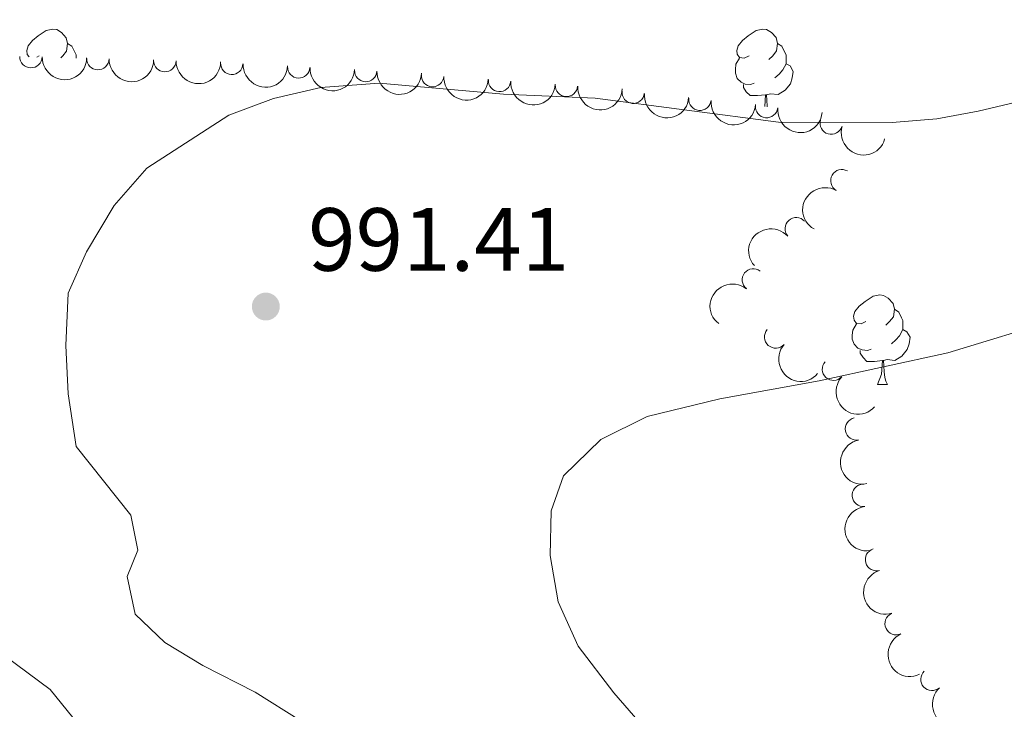
# Model space of a CAD drawing. Units: metres. Extents: x 657731 to 662254, y 734675 to 737748.
# Drawn here: x 659037 to 659147, y 735539 to 735616 of the extents above; entities that cross this region are included whole.
import ezdxf

# ---------------------------------------------------------------- set-up
doc = ezdxf.new("R2010")
doc.units = ezdxf.units.M
doc.header["$MEASUREMENT"] = 0
for name, color, linetype, lineweight in [('Carátula', 7, 'Continuous', 5), ('Elementos auxiliares', 7, 'Continuous', 5), ('Entidades rústicas y varios', 7, 'Continuous', 5), ('Relieve y altimetría', 7, 'Continuous', 5), ('Textos de rotulación', 7, 'Continuous', 5)]:
    doc.layers.add(name, color=color, linetype=linetype, lineweight=lineweight)
doc.styles.add('Style-arial', font='arial.shx', dxfattribs={"bigfont": 'arialbig.shx'})

# ---------------------------------------------------------------- blocks, each defined once
blk = doc.blocks.new('5PATER')
at = {"layer": 'Relieve y altimetría', "linetype": 'Continuous', "lineweight": 5}
h = blk.add_hatch(color=250, dxfattribs=at)
edge = h.paths.add_edge_path()
edge.add_ellipse((0, 0), major_axis=(-1.095731442945027, -1.110710700472634), ratio=0.9994222409660319, start_angle=0, end_angle=360)

msp = doc.modelspace()

# ---------------------------------------------------------------- linework, layer by layer
at = {"layer": 'Carátula', "color": 7, "linetype": 'Continuous', "lineweight": 5}
msp.add_3dface([(657799.98, 734675.4299999999), (662253.78, 734778.9099999999), (662184.79, 737748.1200000001), (657730.99, 737644.6400000001)], dxfattribs=at)
at = {"layer": 'Elementos auxiliares', "color": 250, "linetype": 'Continuous', "lineweight": 5}
msp.add_3dface([(658670.2, 735089.51), (658616.97, 737402.8800000001), (662025.8800000001, 737482.1200000001), (662080.31, 735168.74)], dxfattribs=at)
at = {"layer": 'Entidades rústicas y varios', "color": 92, "linetype": 'Continuous', "lineweight": 5}
for p, q in [((659039.4199999999, 735611.72), (659039.1499999999, 735611.5800000001)), ((659133.1000000001, 735574.95), (659134.23, 735574.95))]:
    msp.add_line(p, q, dxfattribs=at)
at = {"layer": 'Entidades rústicas y varios', "color": 92, "linetype": 'Continuous', "lineweight": 5, "flags": 128}
for points in [[(659038.29, 735611.6100000001), (659038.0900000001, 735611.8800000001), (659038.04, 735612.3), (659038.2, 735612.8200000001), (659038.6799999999, 735613.4199999999), (659039.31, 735613.95), (659040.21, 735614.53), (659040.96, 735614.69), (659041.3800000001, 735614.6400000001), (659041.9099999999, 735614.3200000001), (659042.44, 735613.74), (659042.6000000001, 735613.1000000001), (659042.49, 735612.25), (659042.0700000001, 735611.72), (659041.8600000001, 735611.5)], [(659118.75, 735611.73), (659118.21, 735611.46), (659117.69, 735611.52), (659117.4199999999, 735611.8900000001), (659117.3700000001, 735612.31), (659117.53, 735612.8300000001), (659118.01, 735613.4299999999), (659118.6399999999, 735613.96), (659119.54, 735614.54), (659120.29, 735614.7), (659120.71, 735614.6499999999), (659121.24, 735614.3300000001), (659121.77, 735613.75), (659121.9299999999, 735613.1100000001), (659121.8200000001, 735612.26), (659121.3899999999, 735611.73), (659120.97, 735611.3)], [(659042.6000000001, 735613.1000000001), (659043.0800000001, 735612.78), (659043.3899999999, 735612.1400000001), (659043.55, 735611.8200000001), (659043.55, 735611.45)], [(659121.9299999999, 735613.1100000001), (659122.4099999999, 735612.79), (659122.72, 735612.1499999999), (659122.8800000001, 735611.8300000001), (659122.8800000001, 735611.25), (659122.8800000001, 735610.8300000001), (659122.51, 735610.1400000001), (659122.0900000001, 735609.6599999999), (659121.6100000001, 735609.24)], [(659119.3300000001, 735608.6499999999), (659118.9099999999, 735608.49), (659118.3200000001, 735608.55), (659117.8500000001, 735608.76), (659117.4199999999, 735609.1799999999), (659117.21, 735609.77), (659117.21, 735610.19), (659117.26, 735610.77), (659117.69, 735611.46)], [(659122.8800000001, 735610.8300000001), (659123.3300000001, 735610.5800000001), (659123.6799999999, 735609.96), (659123.5700000001, 735609.24), (659123.3600000001, 735608.6000000001), (659122.77, 735607.8600000001), (659121.98, 735607.3800000001), (659121.1300000001, 735607.48), (659120.7, 735607.3500000001)], [(659120.5900000001, 735607.3500000001), (659119.7, 735607.27), (659118.8500000001, 735607.27), (659118.4299999999, 735607.7), (659118.1100000001, 735608.1699999999), (659118.1100000001, 735608.49)], [(659120.5, 735606.05), (659120.5900000001, 735607.3500000001), (659120.7, 735607.3500000001), (659120.73, 735606.77), (659120.77, 735606.0800000001), (659120.78, 735606.01)], [(659131.8, 735582.01), (659131.27, 735581.75), (659130.74, 735581.8), (659130.48, 735582.1699999999), (659130.4199999999, 735582.5900000001), (659130.5800000001, 735583.1100000001), (659131.06, 735583.71), (659131.7, 735584.24), (659132.6000000001, 735584.8300000001), (659133.3400000001, 735584.99), (659133.77, 735584.9299999999), (659134.3, 735584.6100000001), (659134.8300000001, 735584.03), (659134.99, 735583.3900000001), (659134.8800000001, 735582.54), (659134.45, 735582.01), (659134.03, 735581.5900000001)], [(659134.99, 735583.3900000001), (659135.46, 735583.0700000001), (659135.78, 735582.4299999999), (659135.94, 735582.1100000001), (659135.94, 735581.53), (659135.94, 735581.1100000001), (659135.5700000001, 735580.4199999999), (659135.1499999999, 735579.94), (659134.6699999999, 735579.52)], [(659132.3899999999, 735578.9299999999), (659131.96, 735578.77), (659131.3800000001, 735578.8300000001), (659130.8999999999, 735579.04), (659130.48, 735579.47), (659130.26, 735580.05), (659130.26, 735580.47), (659130.3200000001, 735581.05), (659130.74, 735581.75)], [(659135.94, 735581.1100000001), (659136.3899999999, 735580.8600000001), (659136.74, 735580.25), (659136.6300000001, 735579.52), (659136.4199999999, 735578.8800000001), (659135.8300000001, 735578.1400000001), (659135.04, 735577.6599999999), (659134.19, 735577.77), (659133.76, 735577.6300000001)], [(659133.6499999999, 735577.6300000001), (659132.76, 735577.55), (659131.9099999999, 735577.55), (659131.49, 735577.98), (659131.1699999999, 735578.45), (659131.1699999999, 735578.77)], [(659133.1000000001, 735574.95), (659133.54, 735576.1100000001), (659133.6499999999, 735577.6300000001), (659133.76, 735577.6300000001), (659133.79, 735577.05), (659133.8300000001, 735576.3700000001), (659133.8999999999, 735575.75), (659134.01, 735575.3500000001), (659134.23, 735574.95)]]:
    msp.add_lwpolyline(points, dxfattribs=at)
at = {"layer": 'Entidades rústicas y varios', "color": 92, "linetype": 'Continuous', "lineweight": 5}
for centre, radius, start, end in [((659038.4978450241, 735611.6199786158, 989.9891809279364), 1.250091938746998, 179.2660085988613, 358.4795630178567), ((659045.9816910196, 735611.3978432575, 990.4281627071614), 1.250091938746998, 179.2660085988613, 358.4795630178567), ((659053.4655370149, 735611.175707899, 990.8671444863863), 1.250091938746998, 179.2660085988613, 358.4795630178567), ((659060.947934659, 735610.8689476941, 991.2752739476433), 1.250091938746998, 177.9084659813279, 357.1220204003233), ((659068.4295806084, 735610.4692963022, 991.614762764405), 1.250091938746998, 177.9084659813279, 357.1220204003233), ((659075.9112265578, 735610.06964491, 991.9542515811667), 1.250091938746998, 177.9084659813279, 357.1220204003233), ((659083.3857871075, 735609.5006024258, 992.2121582391004), 1.250091938746998, 176.781245414242, 355.9947998332374), ((659090.861414249, 735608.9536053177, 992.4686597077874), 1.250091938746998, 176.781245414242, 355.9947998332374), ((659098.3370413904, 735608.40660821, 992.7251611764746), 1.250091938746998, 176.781245414242, 355.9947998332374), ((659105.7966186611, 735607.6399154132, 992.7283599047461), 1.250091938746998, 174.9391620896371, 354.1527165086325), ((659113.2547114457, 735606.8524848025, 992.6458671740976), 1.250091938746998, 174.9391620896371, 354.1527165086325), ((659120.7100772781, 735606.0414168423, 992.5909479538401), 1.250091938746999, 174.2025679565908, 353.4161223755863), ((659127.9205331691, 735604.1876272971, 993.2450658779143), 1.250091938746999, 163.9660670857217, 343.1796215047171), ((659129.1135358331, 735597.7533336617, 994.6037741105702), 1.250091938746998, 60.56384824495477, 239.7774026639502), ((659124.0147402801, 735592.3819208385, 995.1329544529925), 1.250091938746998, 42.00944930373661, 221.223003722732), ((659119.2219000005, 735586.6592648178, 995.6990305406318), 1.250091938746999, 52.04955121225223, 231.2631056312476), ((659121.7142468074, 735580.2836924959, 996.247638232259), 1.250091938746999, 139.2531866314651, 318.4667410504605), ((659128.1709863862, 735576.6786643914, 996.8793929233923), 1.250091938746998, 138.112336332223, 317.3258907512184), ((659130.7452527734, 735569.9945386264, 997.5508799859431), 1.250091938746999, 101.2502147666103, 280.4637691856057), ((659131.5175708996, 735562.5724766068, 998.3254945108513), 1.250091938746999, 97.08166510564581, 276.2952195246412), ((659132.9814459949, 735555.3768812204, 999.76), 1.250091938746999, 106.6056407529339, 285.8191951719293), ((659135.180303467, 735548.2216416355, 999.76), 1.250091938746999, 115.0977306236993, 294.3112850426947), ((659139.1755705292, 735541.9896057609, 999.8595275772022), 1.250091938746998, 132.7998350203569, 312.0133894393524)]:
    msp.add_arc(centre, radius, start, end, dxfattribs=at)
at = {"layer": 'Entidades rústicas y varios', "color": 92, "linetype": 'Continuous', "lineweight": 5, "extrusion": (0.1628013919820722, 0.1567381529325196, 0.974129795347623)}
for centre in [(72842.03794473666, -959259.617636914, 223555.3584777209), (72836.68738874601, -959264.6201984177, 223556.9696664113), (72831.33683275519, -959269.6227599214, 223558.5808551018)]:
    msp.add_arc(centre, 2.516055640060343, 45.36446333574664, 225.9090503451193, dxfattribs=at)
at = {"layer": 'Entidades rústicas y varios', "color": 92, "linetype": 'Continuous', "lineweight": 5, "extrusion": (0.1664690387228613, 0.1528371714037025, 0.974129795347623)}
for centre in [(96140.95282530825, -957324.4904260983, 223107.746815406), (96135.59857425833, -957329.5189951893, 223109.2619023986), (96130.24432320852, -957334.5475642802, 223110.7769893911)]:
    msp.add_arc(centre, 2.516055640060343, 45.36446333574663, 225.9090503451192, dxfattribs=at)
at = {"layer": 'Entidades rústicas y varios', "color": 92, "linetype": 'Continuous', "lineweight": 5, "extrusion": (0.1694435037002339, 0.1495327417985341, 0.974129795347623)}
for centre in [(115444.0046027621, -955312.030451458, 222641.836172575), (115438.6479934485, -955317.080023407, 222643.2709407761), (115433.2913841351, -955322.1295953563, 222644.7057089772)]:
    msp.add_arc(centre, 2.516055640060342, 45.36446333574664, 225.9090503451193, dxfattribs=at)
at = {"layer": 'Entidades rústicas y varios', "color": 92, "linetype": 'Continuous', "lineweight": 5, "extrusion": (0.1741626507949302, 0.1440087250276227, 0.974129795347623)}
for centre in [(146899.8621176975, -951218.7679731816, 221692.7664216938), (146894.5026971622, -951223.8968346821, 221693.8715873979)]:
    msp.add_arc(centre, 2.516055640060341, 45.36446333574666, 225.9090503451193, dxfattribs=at)
at = {"layer": 'Entidades rústicas y varios', "color": 92, "linetype": 'Continuous', "lineweight": 5, "extrusion": (0.1759995826366965, 0.1417578524375524, 0.974129795347623)}
msp.add_arc((159433.3291476651, -949310.842813904, 221250.0040785555), 2.516055640060342, 45.36446333574664, 225.9090503451193, dxfattribs=at)
at = {"layer": 'Entidades rústicas y varios', "color": 92, "linetype": 'Continuous', "lineweight": 5, "extrusion": (0.1983901543578627, 0.1082242508399185, 0.9741297953476231)}
msp.add_arc((330114.8228074747, -906601.2595036477, 211342.4407389938), 2.516055640060342, 45.36446333574664, 225.9090503451193, dxfattribs=at)
at = {"layer": 'Entidades rústicas y varios', "color": 92, "linetype": 'Continuous', "lineweight": 5, "extrusion": (0.05929299327184845, -0.2180721962214871, 0.9741297953476229)}
msp.add_arc((829034.6711011669, 523223.9942554208, -120362.6172305609), 2.516055640060344, 45.36446333574664, 225.9090503451193, dxfattribs=at)
at = {"layer": 'Entidades rústicas y varios', "color": 92, "linetype": 'Continuous', "lineweight": 5, "extrusion": (-0.01318057922384736, -0.2256045525855409, 0.974129795347623)}
msp.add_arc((615096.7032003105, 753013.0673796877, -173671.0487325261), 2.516055640060342, 45.36446333574666, 225.9090503451193, dxfattribs=at)
at = {"layer": 'Entidades rústicas y varios', "color": 92, "linetype": 'Continuous', "lineweight": 5, "extrusion": (0.02635258239354688, -0.2244475065960626, 0.9741297953476229)}
msp.add_arc((740396.5967978304, 637019.3002087584, -146760.9687527606), 2.516055640060342, 45.36446333574663, 225.9090503451192, dxfattribs=at)
at = {"layer": 'Entidades rústicas y varios', "color": 92, "linetype": 'Continuous', "lineweight": 5, "extrusion": (0.2254658898321171, 0.01537121785057623, 0.9741297953476231)}
msp.add_arc((689042.3216483664, -689098.633191997, 160886.8922149162), 2.516055640060342, 45.36446333574664, 225.9090503451193, dxfattribs=at)
at = {"layer": 'Entidades rústicas y varios', "color": 92, "linetype": 'Continuous', "lineweight": 5, "extrusion": (0.2257272411255954, 0.01087908221430092, 0.9741297953476231)}
msp.add_arc((702990.883280152, -675603.798171318, 157756.8617754603), 2.516055640060342, 45.36446333574665, 225.9090503451193, dxfattribs=at)
at = {"layer": 'Entidades rústicas y varios', "color": 92, "linetype": 'Continuous', "lineweight": 5, "extrusion": (0.1871264404915027, -0.1267076836067109, 0.974129795347623)}
msp.add_arc((978634.7006689175, -129689.2994167961, 31110.35318305877), 2.516055640060341, 45.36446333574666, 225.9090503451193, dxfattribs=at)
at = {"layer": 'Entidades rústicas y varios', "color": 92, "linetype": 'Continuous', "lineweight": 5, "extrusion": (0.1774209264554767, -0.1399748429957275, 0.9741297953476231)}
msp.add_arc((985734.5915441767, -60052.98400712659, 14956.1566265616), 2.516055640060341, 45.36446333574664, 225.9090503451193, dxfattribs=at)
at = {"layer": 'Entidades rústicas y varios', "color": 92, "linetype": 'Continuous', "lineweight": 5, "extrusion": (0.1981357167382855, -0.1086893719211043, 0.9741297953476229)}
msp.add_arc((961903.8909314063, -218107.4123382369, 51624.81889184749), 2.516055640060342, 45.36446333574662, 225.9090503451192, dxfattribs=at)
at = {"layer": 'Entidades rústicas y varios', "color": 92, "linetype": 'Continuous', "lineweight": 5, "extrusion": (0.2120138796033164, -0.0782384603091644, 0.9741297953476229)}
msp.add_arc((918254.0812649913, -354090.8157070104, 83171.73152839723), 2.516055640060343, 45.36446333574663, 225.9090503451192, dxfattribs=at)
at = {"layer": 'Entidades rústicas y varios', "color": 92, "linetype": 'Continuous', "lineweight": 5, "extrusion": (0.2257649050677696, -0.0100672466811554, 0.974129795347623)}
msp.add_arc((764172.1088926652, -609307.5425993396, 142379.7928118111), 2.516055640060342, 45.36446333574662, 225.9090503451192, dxfattribs=at)
at = {"layer": 'Relieve y altimetría', "color": 30, "linetype": 'Continuous', "lineweight": 5, "flags": 128}
for points, elevation in [([(659159.8999999999, 735609.23), (659144.3600000001, 735605.53), (659139.71, 735604.6699999999), (659134.72, 735604.27), (659122.03, 735604.28), (659101.55, 735606.97), (659091.31, 735607.4299999999), (659077.4099999999, 735608.6400000001), (659070.9099999999, 735608.1599999999), (659065.6200000001, 735606.94), (659060.6000000001, 735605.06), (659051.45, 735599.1400000001), (659047.8, 735594.99), (659044.7, 735589.78), (659042.6499999999, 735585.19), (659042.4099999999, 735579.3200000001), (659042.6799999999, 735573.9099999999), (659043.55, 735568.02), (659049.6499999999, 735560.3400000001), (659050.46, 735556.44), (659049.27, 735553.48), (659050.1599999999, 735549.28), (659053.45, 735546.1300000001), (659057.72, 735543.53), (659063.55, 735540.5700000001), (659068.6499999999, 735537.3400000001)], 990), ([(659153.44, 735582.3), (659140.96, 735578.52), (659126.5800000001, 735575.3600000001), (659115.47, 735573.3800000001), (659107.3700000001, 735571.3999999999), (659102.1699999999, 735568.8), (659098.02, 735564.74), (659096.6200000001, 735560.8400000001), (659096.53, 735555.8400000001), (659097.3999999999, 735550.6799999999), (659099.6599999999, 735545.7), (659103.6200000001, 735540.48), (659107.56, 735535.98)], 995), ([(659040.6399999999, 735540.8700000001), (659031.8, 735547.4299999999)], 985), ([(659043.8300000001, 735536.9299999999), (659040.6399999999, 735540.8700000001)], 985)]:
    msp.add_lwpolyline(points, dxfattribs=dict(at, elevation=elevation))

# ---------------------------------------------------------------- block references
at = {"layer": 'Relieve y altimetría', "color": 250, "linetype": 'Continuous', "lineweight": 5}
msp.add_blockref('5PATER', (659064.75, 735583.6799999999, 991.41), dxfattribs=at)

# ---------------------------------------------------------------- texts
at = {"layer": 'Textos de rotulación', "color": 250, "linetype": 'Continuous', "lineweight": 5, "style": 'Style-arial'}
msp.add_text('991.41', height=7.000020000000001, dxfattribs=at).set_placement((659069.48, 735587.6799999999, 991.41))

doc.saveas('drawing.dxf')
